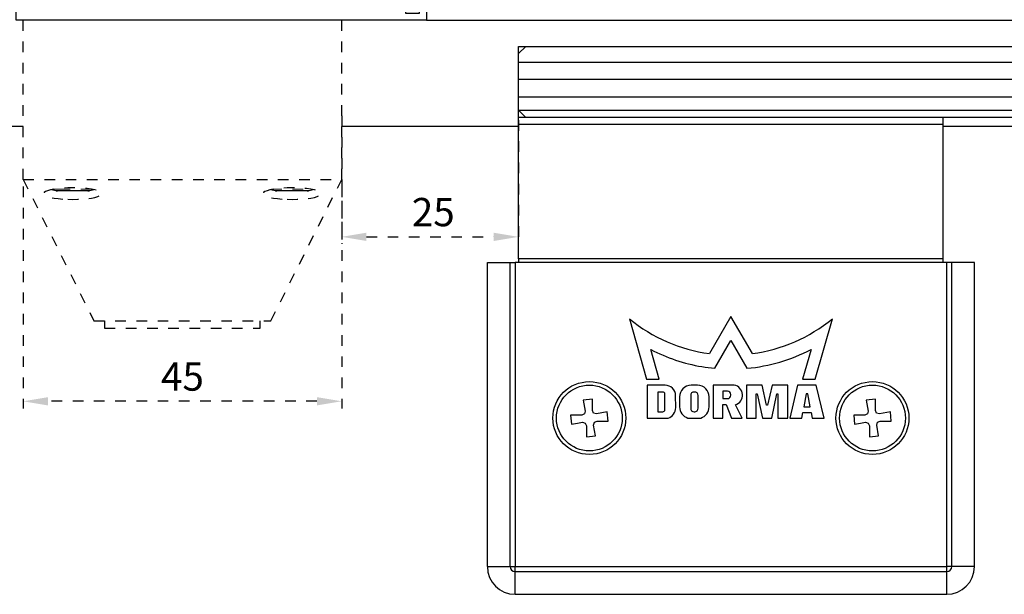
# Model space of a CAD drawing. Units: millimetres. Extents: x 39 to 1228, y 265 to 1106.
# Drawn here: x 806 to 945, y 569 to 651 of the extents above; entities that cross this region are included whole.
import ezdxf

# ---------------------------------------------------------------- set-up
doc = ezdxf.new("R2010")
doc.units = ezdxf.units.MM
doc.linetypes.add('HIDDEN', pattern=[4.5, 1.5, -1.5, 1.5])
doc.linetypes.add('HIDDENNEW00', pattern=[4.5, 1.5, -1.5, 1.5])
for name, color, linetype in [('02_Bemassung', 4, 'Continuous'), ('325450', 7, 'Continuous'), ('Fahrflügel', 7, 'Continuous'), ('hANDENTRIEGELUNG', 7, 'Continuous')]:
    doc.layers.add(name, color=color, linetype=linetype)
doc.styles.get("Standard").update_dxf_attribs({"font": 'txt.shx', "width": 0.8})
doc.dimstyles.new('Dorma', dxfattribs={"dimtxt": 4, "dimasz": 3.5, "dimexe": 1, "dimexo": 1, "dimgap": 1.5, "dimtad": 1, "dimdec": 1, "dimrnd": 0.5, "dimzin": 9, "dimtxsty": 'Standard', "dimcen": 0.1, "dimclrd": 256, "dimclre": 256, "dimclrt": 256, "dimadec": 1, "dimazin": 2, "dimtp": 0.1, "dimtm": 0.1, "dimtfac": 1, "dimtdec": 1, "dimtmove": 0, "dimatfit": 3, "dimfxl": 1, "dimtolj": 1, "dimtzin": 0, "dimlwe": -1, "dimarcsym": 0})

# ---------------------------------------------------------------- blocks, each defined once
blk = doc.blocks.new('325450')
at = {"color": 3, "linetype": 'Continuous', "lineweight": 30}
for p, q in [((222.2501831886664, -35.94047930500517), (222.2501831886664, -37.94047963283072)), ((280.2501834987968, -35.94047930500517), (222.2501831886664, -35.94047930500517)), ((280.2501834987968, -40.44048004261265), (280.2501834987968, -35.94047930500517)), ((223.2501852152243, -36.94047946891794), (225.2501818177595, -36.94047946891794)), ((223.2501852152243, -37.94047963283072), (223.2501852152243, -36.94047946891794)), ((225.2501818177595, -36.94047946891794), (225.2501818177595, -37.94047963283072)), ((222.2501831886664, -37.94047963283072), (223.2501852152243, -37.94047963283072)), ((225.2501818177595, -37.94047963283072), (238.2501820859804, -37.94047963283072)), ((239.2501841125384, -38.94047979674349), (239.2501841125384, -62.94047907403717)), ((269.7501835239425, -38.44048995933542), (242.2501827416315, -38.44048995933542)), ((276.2501836580529, -37.94047963283072), (278.2501835202172, -37.94047963283072)), ((276.2501836580529, -40.44048004261265), (276.2501836580529, -37.94047963283072)), ((278.2501835202172, -37.94047963283072), (278.2501835202172, -39.94047996065626)), ((241.8966303405657, -39.29404337368021), (244.2501830694571, -41.64759610257158)), ((269.2501834419861, -40.147596788025), (270.1037368563309, -39.29404337368021)), ((269.2501834419861, -61.73338443449745), (269.2501834419861, -40.147596788025)), ((272.450183593978, -42.59048011562834), (272.450183593978, -40.29047936609993)), ((272.9501836759343, -39.79048021546612), (275.2501834941402, -39.79048021546612)), ((275.2501834941402, -39.79048021546612), (275.2501834941402, -40.44048004261265)), ((244.2501830694571, -41.64759610257158), (244.2501830694571, -50.59407353810082)), ((275.2501834941402, -40.44048004261265), (276.2501836580529, -40.44048004261265)), ((278.7501836021736, -40.44048004261265), (280.2501834987968, -40.44048004261265)), ((275.2501834941402, -43.09048019758472), (272.9501836759343, -43.09048019758472)), ((275.2501834941402, -42.44047943911562), (275.2501834941402, -43.09048019758472)), ((276.2501836580529, -42.44047943911562), (275.2501834941402, -42.44047943911562)), ((276.2501836580529, -43.44048053435097), (276.2501836580529, -42.44047943911562)), ((272.2501839337244, -43.94047968498478), (275.7501835760966, -43.94047968498478)), ((272.2501839337244, -57.94048756769905), (272.2501839337244, -43.94047968498478)), ((244.2501830694571, -51.28689371458302), (244.2501830694571, -60.23338139466057)), ((275.7501835760966, -57.94048756769905), (272.2501839337244, -57.94048756769905)), ((272.450183593978, -61.59048974922905), (272.450183593978, -59.29048806837807)), ((272.9501836759343, -58.7904907803894), (275.2501834941402, -58.7904907803894)), ((275.2501834941402, -58.79049078038941), (275.2501834941402, -59.44049060753594)), ((275.2501834941402, -59.44049060753593), (276.2501836580529, -59.44049060753593)), ((276.2501836580529, -59.44049060753593), (276.2501836580529, -58.44048671833286)), ((244.2501830694571, -60.23338139466057), (241.8966303405657, -62.58693784884224)), ((270.1037368563309, -62.58693784884224), (269.2501834419861, -61.73338443449745)), ((275.2501834941402, -62.09049076250801), (272.9501836759343, -62.09049076250801)), ((275.2501834941402, -61.44049093536148), (275.2501834941402, -62.09049076250801)), ((276.2501836580529, -61.44049093536148), (275.2501834941402, -61.44049093536148)), ((276.2501836580529, -63.94048855117569), (276.2501836580529, -61.44049093536148)), ((278.2501835202172, -61.94048822335014), (278.2501835202172, -63.94048855117569)), ((280.2501834987968, -61.44049093536148), (278.7501836021736, -61.44049093536148)), ((280.2501834987968, -65.94048887900124), (280.2501834987968, -61.44049093536148)), ((222.2501831886664, -63.94048110059509), (222.2501831886664, -65.94048887900124)), ((223.2501852152243, -63.94048110059509), (222.2501831886664, -63.94048110059509)), ((223.2501852152243, -64.94049057773361), (223.2501852152243, -63.94048110059509)), ((225.2501818177595, -63.94048110059509), (225.2501818177595, -64.94049057773361)), ((238.2501820859804, -63.94048110059509), (225.2501818177595, -63.94048110059509)), ((242.2501827416315, -63.44049126318703), (269.7501835239425, -63.44049126318703)), ((278.2501835202172, -63.94048855117569), (276.2501836580529, -63.94048855117569)), ((225.2501818177595, -64.94049057773361), (223.2501852152243, -64.94049057773361)), ((222.2501831886664, -65.94048887900124), (280.2501834987968, -65.94048887900124))]:
    blk.add_line(p, q, dxfattribs=at)
for centre, radius, start, end in [((238.2501831554562, -38.94048058991262), 1.000000957082507, 4.544519994791668e-05, 90.00006127638697), ((242.2501822681874, -38.94048936319211), 0.4999994038568868, 89.9999457472288, 225.000168771683), ((269.7501836409864, -38.94048989658324), 0.4999999372478088, 314.9999787905943, 90.0000134122442), ((272.9501824826528, -40.29047910413959), 0.4999988886749638, 89.99986325970903, 180.0000300185103), ((278.7501839987581, -39.94047956407178), 0.5000004785410264, 180.0000454451869, 269.9999545548098), ((272.9501840725188, -42.59047971904386), 0.5000004785410264, 180.0000454451869, 269.9999545548098), ((275.7501831795109, -43.44047920644118), 0.5000004785437694, 270.0000454453221, 359.999847832894), ((244.3001814063224, -50.94048362634192), 0.3499996898920117, 98.21294294867884, 261.7870570513227), ((275.7501831795109, -58.44048804624265), 0.5000004785437694, 0.0001521671076565953, 89.99995455467793), ((272.9501808927932, -59.29048807919702), 0.4999972988153597, 89.9996810737996, 179.999998760233), ((242.2501828015779, -62.94049163839338), 0.4999996247936487, 134.9998923504436, 269.9999931306451), ((269.7501831075937, -62.94049110500083), 0.5000001581864533, 270.0000477100464, 44.99996008711908), ((272.9501872522752, -61.59048710421655), 0.5000036583042557, 180.0003030938849, 269.9995901845233), ((278.7501808190326, -61.94048823416909), 0.4999972988154014, 89.99968107381262, 179.999998760233), ((238.2501831554561, -62.94048014351279), 1.000000957082879, 269.9999387236196, 6.127638044336094e-05)]:
    blk.add_arc(centre, radius, start, end, dxfattribs=at)
blk = doc.blocks.new('HANDENTR')
at = {"color": 253, "linetype": 'HIDDEN', "lineweight": 30}
for p, q in [((663.5161474244488, 329.3864737392214), (663.5161474244488, 351.8865603149679)), ((708.5161045091046, 329.3864737392214), (708.5161045091046, 351.8865603149679)), ((663.5161474244488, 329.3864737392214), (708.5161045091046, 329.3864737392214)), ((663.5161474244488, 329.3864737392214), (673.5161378877057, 309.386571043804)), ((698.5161140458478, 309.386571043804), (708.5161045091046, 329.3864737392214)), ((667.522652436961, 327.946812951639), (668.1235864655865, 327.8135891199854)), ((668.8631608979596, 327.7864839077738), (668.6031058328045, 327.7864839077738)), ((668.887718011607, 327.7864839077738), (668.8631608979596, 327.7864839077738)), ((669.3557932870282, 327.7864839077738), (668.887718011607, 327.7864839077738)), ((669.4134905831708, 327.7864820451287), (669.4074705140484, 327.7864820451287)), ((669.4180205361737, 327.7864820451287), (669.4134905831708, 327.7864820451287)), ((669.4289281861676, 327.7864820451287), (669.4180205361737, 327.7864820451287)), ((669.9857547776593, 327.7864857704189), (669.9657872216595, 327.7864857704189)), ((670.9367468850506, 327.7864857704189), (669.9857547776593, 327.7864857704189)), ((670.9555223481549, 327.7864857704189), (670.9367468850506, 327.7864857704189)), ((672.1180513398541, 327.7864839077738), (671.6033652322186, 327.7864839077738)), ((671.697480966319, 327.7864820451287), (671.6764405267132, 327.7864820451287)), ((671.7037990586651, 327.7864820451287), (671.697480966319, 327.7864820451287)), ((671.7154815690411, 327.7864820451287), (671.7037990586651, 327.7864820451287)), ((672.1431448953045, 327.7864839077738), (672.1180513398541, 327.7864839077738)), ((672.4291279809369, 327.7864839077738), (672.1431448953045, 327.7864839077738)), ((672.9086473481549, 327.8135891199854), (673.5095813767804, 327.946812951639)), ((698.522670556773, 327.946812951639), (699.1236045853985, 327.8135891199854)), ((699.8888686196698, 327.7864839077738), (699.6031239526166, 327.7864839077738)), ((699.9139025704754, 327.7864839077738), (699.8888686196698, 327.7864839077738)), ((700.4282906548871, 327.7864839077738), (699.9139025704754, 327.7864839077738)), ((700.3291085259808, 327.7864820451287), (700.3174856202496, 327.7864820451287)), ((700.335426618327, 327.7864820451287), (700.3291085259808, 327.7864820451287)), ((700.3563478486432, 327.7864820451287), (700.335426618327, 327.7864820451287)), ((701.0946109788312, 327.7864857704189), (701.0758355157269, 327.7864857704189)), ((702.0456030862225, 327.7864857704189), (701.0946109788312, 327.7864857704189)), ((702.0655706422223, 327.7864857704189), (702.0456030862225, 327.7864857704189)), ((702.6148870484723, 327.7864820451287), (702.6039793984784, 327.7864820451287)), ((702.6194170014752, 327.7864820451287), (702.6148870484723, 327.7864820451287)), ((702.6254966752423, 327.7864820451287), (702.6194170014752, 327.7864820451287)), ((703.1443551080121, 327.7864839077738), (702.6758626000775, 327.7864839077738)), ((703.1688526170147, 327.7864839077738), (703.1443551080121, 327.7864839077738)), ((703.4291461007489, 327.7864839077738), (703.1688526170147, 327.7864839077738)), ((703.9086058633221, 327.8135891199854), (704.5095398919476, 327.946812951639)), ((673.5161378877057, 309.386571043804), (698.5161140458478, 309.386571043804)), ((675.0161483781231, 309.386571043804), (675.0161483781231, 308.3866360724714)), ((697.0161035554303, 308.3866360724714), (697.0161035554303, 309.386571043804))]:
    blk.add_line(p, q, dxfattribs=at)
at = {"color": 253, "linetype": 'HIDDEN', "lineweight": 30, "flags": 128}
for points in [[(669.8041394250287, 326.5789459586886), (670.5161169068707, 326.5664867252854), (671.2280943887127, 326.5789459586886), (671.9183757798565, 326.6159399539974), (672.5660994546307, 326.676345536187), (673.1515362756146, 326.7583298624304), (673.6569240586651, 326.859400713518), (674.0668252007855, 326.9764847249535), (674.3688419358624, 327.1060279697922), (674.5538547532452, 327.2440928161886), (674.6161416070355, 327.3864827246216), (674.5538547532452, 327.5288744956997), (674.3688419358624, 327.6669393420962), (674.0668252007855, 327.7964807242897), (673.6569240586651, 327.9135665983704), (673.1515362756146, 328.014637449458), (672.5660994546307, 328.0966199130562), (671.9183757798565, 328.1570273578909), (671.2280943887127, 328.1940213531998), (670.5161169068707, 328.2064787239578), (669.8041394250287, 328.1940213531998), (669.1138580338849, 328.1570273578909), (668.4661343591107, 328.0966199130562), (667.8806975381268, 328.014637449458), (667.3753097550763, 327.9135665983704), (666.9654086129559, 327.7964807242897), (666.663391877879, 327.6669393420962), (666.4783790604962, 327.5288744956997), (666.4160922067059, 327.3864827246216), (666.4783790604962, 327.2440928161886), (666.663391877879, 327.1060279697922), (666.9654086129559, 326.9764847249535), (667.3753097550763, 326.859400713518), (667.8806975381268, 326.7583298624304), (668.4661343591107, 326.676345536187), (669.1138580338849, 326.6159399539974), (669.8041394250287, 326.5789459586886)], [(669.5083215730084, 327.7864820451287), (668.8604190842999, 327.7864820451287), (668.4645846383465, 327.7864820451287), (668.3711245553387, 327.7864839077738)], [(669.9657872216595, 327.7864857704189), (669.8598697678937, 327.7864857704189), (669.7394683854474, 327.7864857704189), (669.6163847939862, 327.7864857704189), (669.50259952711, 327.7864857704189), (669.4093182580365, 327.7864857704189), (669.3456008927716, 327.7864857704189), (669.3177655236615, 327.7864839077738), (669.3167522447003, 327.7864839077738)], [(672.6611092584027, 327.7864839077738), (672.6511552827252, 327.7864839077738), (672.4096372620953, 327.7864820451287), (671.8798115746869, 327.7864820451287), (671.1423829095257, 327.7864820451287), (670.3096464173688, 327.7864820451287), (669.5083215730084, 327.7864820451287)], [(671.624763299693, 327.7864839077738), (671.6209486024273, 327.7864857704189), (671.5848877923382, 327.7864857704189), (671.5140178697003, 327.7864857704189), (671.415372182597, 327.7864857704189), (671.2985470788373, 327.7864857704189), (671.1749270455731, 327.7864857704189), (671.0567310349835, 327.7864857704189), (670.9555223481549, 327.7864857704189)], [(700.8041575448407, 326.5789459586886), (701.5161350266827, 326.5664867252854), (702.22805290388, 326.5789459586886), (702.9183938996686, 326.6159399539974), (703.5661175744427, 326.676345536187), (704.1515543954266, 326.7583298624304), (704.6568825738324, 326.859400713518), (705.0668433205975, 326.9764847249535), (705.3688600556744, 327.1060279697922), (705.5538132684125, 327.2440928161886), (705.6161001222027, 327.3864827246216), (705.5538132684125, 327.5288744956997), (705.3688600556744, 327.6669393420962), (705.0668433205975, 327.7964807242897), (704.6568825738324, 327.9135665983704), (704.1515543954266, 328.014637449458), (703.5661175744427, 328.0966199130562), (702.9183938996686, 328.1570273578909), (702.22805290388, 328.1940213531998), (701.5161350266827, 328.2064787239578), (700.8041575448407, 328.1940213531998), (700.1138165490521, 328.1570273578909), (699.4660928742779, 328.0966199130562), (698.8807156579388, 328.014637449458), (698.3753278748883, 327.9135665983704), (697.9654267327679, 327.7964807242897), (697.6633503930462, 327.6669393420962), (697.4783971803082, 327.5288744956997), (697.4161103265179, 327.3864827246216), (697.4783971803082, 327.2440928161886), (697.6633503930462, 327.1060279697922), (697.9654267327679, 326.9764847249535), (698.3753278748883, 326.859400713518), (698.8807156579388, 326.7583298624304), (699.4660928742779, 326.676345536187), (700.1138165490521, 326.6159399539974), (700.8041575448407, 326.5789459586886)], [(702.525003244151, 327.7864820451287), (701.7237976090802, 327.7864820451287), (700.8910015122784, 327.7864820451287), (700.1533344285382, 327.7864820451287), (699.6231511132611, 327.7864820451287), (699.3812158601178, 327.7864839077738), (699.3711426751507, 327.7864839077738)], [(701.0758355157269, 327.7864857704189), (700.9745672242535, 327.7864857704189), (700.8563116090191, 327.7864857704189), (700.7327511803998, 327.7864857704189), (700.6159856812848, 327.7864857704189), (700.5173399941815, 327.7864857704189), (700.4465296761883, 327.7864857704189), (700.410528470744, 327.7864857704189), (700.4067137734784, 327.7864839077738)], [(702.7147844331158, 327.7864839077738), (702.7137711541546, 327.7864839077738), (702.6858761803998, 327.7864857704189), (702.6220992104901, 327.7864857704189), (702.5287583367718, 327.7864857704189), (702.4149730698956, 327.7864857704189), (702.2918298737897, 327.7864857704189), (702.1714284913434, 327.7864857704189), (702.0655706422223, 327.7864857704189)], [(703.6611273782147, 327.7864839077738), (703.5680249230755, 327.7864820451287), (703.1726077096356, 327.7864820451287), (702.525003244151, 327.7864820451287)], [(675.0161483781231, 308.3866360724714), (675.0603750245465, 308.3866360724714), (675.4125192658795, 308.3866323471811), (676.1054828660382, 308.3866323471811), (677.1169140832318, 308.3866286218908), (678.4144475953473, 308.3866286218908), (679.9562409417523, 308.3866286218908), (681.6928222672833, 308.3866286218908), (683.5684016244305, 308.3866248966006), (685.5225995080365, 308.3866248966006), (687.4927118317975, 308.3866248966006), (689.4153192536725, 308.3866248966006), (691.2286713616742, 308.3866286218908), (692.874534417857, 308.3866286218908), (694.2999198930157, 308.3866286218908), (695.4590514199627, 308.3866323471811), (696.3146760957135, 308.3866323471811), (696.8393161790265, 308.3866360724714), (697.0161035554303, 308.3866360724714)]]:
    blk.add_lwpolyline(points, dxfattribs=at)
at = {"color": 253, "linetype": 'HIDDEN', "lineweight": 0, "flags": 128}
for points in [[(668.9653828637494, 328.0148758680371), (668.1034400956524, 328.0148758680371), (667.8821280496014, 328.0148777306822)], [(669.3920329110516, 327.8135872573403), (668.6693861977948, 327.8135891199854), (668.2278349892987, 327.8135891199854), (668.1235864655865, 327.8135891199854)], [(673.15010576414, 328.0148777306822), (672.9597881333722, 328.0148758680371), (672.1070244805707, 328.0148758680371), (671.0818841950787, 328.0148758680371), (669.9954107301129, 328.0148758680371), (668.9653828637494, 328.0148758680371)], [(672.9086473481549, 327.8135891199854), (672.8975012795819, 327.8135891199854), (672.6280882851971, 327.8135891199854), (672.0371678368939, 327.8135891199854), (671.2146237389935, 327.8135872573403), (670.2858045594586, 327.8135872573403), (669.3920329110516, 327.8135872573403)], [(703.0684187905682, 328.0148758680371), (702.038569738139, 328.0148758680371), (700.952155877818, 328.0148758680371), (699.9267771737469, 328.0148758680371), (699.0736558930768, 328.0148758680371), (698.8821461694134, 328.0148777306822)], [(702.6414111153973, 327.8135872573403), (701.7477586762799, 327.8135872573403), (700.8188202874554, 327.8135872573403), (699.9960973756207, 327.8135891199854), (699.404759694804, 327.8135891199854), (699.1348698632611, 327.8135891199854), (699.1236045853985, 327.8135891199854)], [(703.9086058633221, 327.8135891199854), (703.8047745721234, 327.8135891199854), (703.3637002007855, 327.8135891199854), (702.6414111153973, 327.8135872573403)]]:
    blk.add_lwpolyline(points, dxfattribs=at)
at = {"color": 253, "linetype": 'HIDDEN', "lineweight": 30}
for centre, radius, start, end in [((668.371119472301, 328.9303097046763), 1.143825796913813, 257.5018576949343, 270.0002546162274), ((672.6611143414405, 328.9303097046763), 1.143825796913813, 269.9997453837725, 282.4981423050657), ((699.371137592113, 328.9303097046763), 1.143825796913815, 257.5018576949343, 270.0002546162274), ((703.661191689398, 328.9292246723185), 1.142740766354308, 269.9967755071946, 282.5040984482035)]:
    blk.add_arc(centre, radius, start, end, dxfattribs=at)
blk = doc.blocks.new('Flex Secure offen mit Schutzflg.')
at = {"color": 3, "linetype": 'Continuous', "lineweight": 25}
for p, q in [((120.2646777819728, -108.3658496771984), (121.2646798085307, -108.3658496771984)), ((120.2646777819728, -109.3658517037563), (120.2646777819728, -108.3658496771984)), ((120.2646777819728, -119.3658570681744), (120.2646777819728, -117.3658530150585)), ((120.2646777819728, -119.3658570681744), (120.2646777819728, -118.3658550416164)), ((180.2646764408682, -118.3658550416164), (120.2646777819728, -118.3658550416164)), ((120.2646777819728, -138.3658508692913), (120.2646777819728, -119.3658570681744)), ((180.2646764408682, -119.3658570681744), (120.2646777819728, -119.3658570681744)), ((180.2646764408682, -119.3658570681744), (180.2646764408682, -118.3658550416164)), ((180.2646764408682, -138.3658508692913), (180.2646764408682, -119.3658570681744)), ((180.2646764408682, -138.3658508692913), (120.2646777819728, -138.3658508692913)), ((181.4717859815692, -138.8658593331509), (180.7646774541472, -138.8658593331509))]:
    blk.add_line(p, q, dxfattribs=at)
at = {"color": 1, "linetype": 'Continuous', "lineweight": 25}
for p, q in [((121.2646798085307, -108.3658496771984), (120.2646777819728, -109.3658517037563)), ((121.2646798085307, -108.3658496771984), (311.1650483963269, -108.3658496771985)), ((120.2646777819728, -114.3658618365459), (120.2646777819728, -109.3658517037563)), ((311.1650483963269, -110.6098334763518), (120.2646777819728, -110.6098334763517)), ((311.1650483963269, -113.0136930392398), (120.2646777819728, -113.0136930392398)), ((120.2646777819728, -117.3658530150585), (120.2646777819728, -114.3658618365459)), ((311.1650483963269, -115.4926715215741), (120.2646777819728, -115.492671521574)), ((120.2646777819728, -117.3658530150585), (311.1650483963269, -117.3658530150585)), ((120.2646777819728, -117.3658530150585), (121.2646798085307, -118.3658550416164)), ((311.1650483963269, -118.3658550416165), (121.2646798085307, -118.3658550416164))]:
    blk.add_line(p, q, dxfattribs=at)
at = {"color": 252, "linetype": 'Continuous', "lineweight": 30}
for p, q in [((50.26471926680563, -119.645842048996), (-120.2646777819729, -119.6458420489961)), ((50.26471926680567, -119.645842048996), (21.19638034536149, -119.645842048996)), ((120.2646777819728, -119.645842048996), (95.26467635146128, -119.645842048996)), ((120.2646777819728, -119.6458420489961), (95.26467635146139, -119.6458420489961)), ((311.1650483963269, -119.645842048996), (180.2646764408682, -119.645842048996)), ((311.1650483963269, -119.6458420489961), (180.2646764408682, -119.6458420489961))]:
    blk.add_line(p, q, dxfattribs=at)
at = {"color": 7, "linetype": 'Continuous', "lineweight": 25}
for p, q in [((115.8504620980357, -181.8658421670132), (115.8504620980357, -138.8658593331509)), ((115.8504620980357, -138.8658593331509), (119.0575719665621, -138.8658593331509)), ((119.0575719665621, -138.8658593331509), (119.7646767686938, -138.8658593331509)), ((119.0575719665621, -181.8658421670132), (119.0575719665621, -138.8658593331509)), ((180.7646774541472, -138.8658593331509), (119.7646767686938, -138.8658593331509)), ((119.7646767686938, -138.8658593331509), (119.7646767686938, -181.8658421670132)), ((120.2646777819728, -138.3658508692913), (120.2646777819728, -138.8658593331509)), ((180.2646764408682, -138.8658593331509), (180.2646764408682, -138.3658508692913)), ((180.7646774541472, -181.8658421670132), (180.7646774541472, -138.8658593331509)), ((184.6788921248053, -138.8658593331509), (181.4717859815692, -138.8658593331509)), ((181.4717859815692, -181.8658421670132), (181.4717859815692, -138.8658593331509)), ((184.6788921248053, -181.8658421670132), (184.6788921248053, -138.8658593331509)), ((135.9231308888529, -146.8520621691875), (138.3504778932665, -155.3621898327999)), ((150.2646789740656, -146.4963714514904), (147.2290591191386, -151.754201475256)), ((153.3002988289927, -151.754201475256), (150.2646789740656, -146.4963714514904)), ((162.1788800548647, -155.3621898327999), (164.6062121581172, -146.8520770703487)), ((147.9908213805293, -153.8388739262753), (150.2646789740656, -149.9004374180965)), ((150.2646789740656, -149.9004374180965), (152.5385440181826, -153.8388739262753)), ((140.1339978765582, -155.3621898327999), (138.9379487227534, -151.1910865937405)), ((161.5914092253779, -151.1911163960629), (160.3953600715731, -155.3621898327999)), ((138.3504778932665, -155.3621898327999), (140.1339978765582, -155.3621898327999)), ((160.3953600715731, -155.3621898327999), (162.1788800548647, -155.3621898327999)), ((140.9679339121913, -156.2139700089626), (138.4291709255313, -156.2136719857388)), ((138.4291709255313, -156.2136719857388), (138.4291709255313, -160.8658443127804)), ((140.6531245302294, -157.186181369894), (139.958141822729, -157.186181369894)), ((139.958141822729, -157.186181369894), (139.958141822729, -159.9662910138302)), ((145.556463379774, -156.2136719857388), (144.6457714628314, -156.2136719857388)), ((145.1498181413745, -157.1861515675716), (145.0526402186488, -157.1861515675716)), ((150.7337749790286, -156.2136719857388), (147.7420688461398, -156.2136719857388)), ((147.7420688461398, -156.2136719857388), (147.7420688461398, -160.8658443127804)), ((149.7716666053866, -157.082022253149), (149.1320864152049, -157.082022253149)), ((149.1320864152049, -157.082022253149), (149.1320864152049, -158.1245074902706)), ((152.4680540751551, -156.2136719857388), (152.4680540751551, -160.8658443127804)), ((154.692141790304, -156.2136719857388), (152.4680540751551, -156.2136719857388)), ((155.3162024211024, -159.0503464375668), (154.692141790304, -156.2136719857388)), ((156.08192094079, -156.2136719857388), (155.4578528594111, -159.0503464375668)), ((158.306008655939, -156.2136719857388), (156.08192094079, -156.2136719857388)), ((158.306008655939, -160.8658443127804), (158.306008655939, -156.2136719857388)), ((159.6958921145533, -156.2136719857388), (158.6012379120921, -160.8658443127804)), ((162.3370782326792, -156.2136719857388), (159.6958921145533, -156.2136719857388)), ((163.4317249845599, -160.8658443127804), (162.3370782326792, -156.2136719857388)), ((130.6855962466334, -158.2191000615292), (129.3905437778567, -158.3324084912472)), ((129.3905437778567, -158.3324084912472), (129.6624750684832, -159.8745594655209)), ((130.6855962466334, -159.7850630913906), (130.6855962466334, -158.2191000615292)), ((140.9311205934619, -159.6882651482754), (140.9311578463648, -157.4641774331265)), ((142.4600169848536, -159.390748563879), (142.459122915182, -157.6887379323177)), ((143.0161581229304, -157.8811119233303), (143.0161432217692, -159.2712412511044)), ((144.5798561762904, -157.6589952145748), (144.5798561762904, -159.493447366827)), ((145.6223563145732, -159.4937155877285), (145.6223563145732, -157.6587269936733)), ((147.1860692690943, -159.2712710534267), (147.1860990714167, -157.8812311326199)), ((149.1320864152049, -158.1245074902706), (149.7713909339045, -158.1245074902706)), ((150.2440408658122, -157.6518426572018), (150.2440334152316, -157.554389062994)), ((153.8580343913172, -157.4617932473354), (153.9964959811305, -157.4617932473354)), ((153.8580343913172, -160.8658443127804), (153.8580343913172, -157.4617932473354)), ((153.9964959811305, -157.4617932473354), (154.7453985404109, -160.8658443127804)), ((156.0286418389414, -160.8658443127804), (156.7775518488024, -157.4617932473354)), ((156.7775518488024, -157.4617932473354), (156.9160134386157, -157.4617932473354)), ((156.9160134386157, -157.4617932473354), (156.9160134386157, -160.8658443127804)), ((160.8779043745135, -157.4617932473354), (160.5511070083712, -159.2772911225491)), ((161.1550510715579, -157.4617932473354), (160.8779043745135, -157.4617932473354)), ((161.4818260859583, -159.2772911225491), (161.1550510715579, -157.4617932473354)), ((170.6856028031443, -158.2191000615292), (169.390542883787, -158.3324084912472)), ((169.390542883787, -158.3324084912472), (169.6624741744135, -159.8745594655209)), ((170.6856028031443, -159.7850630913906), (170.6856028031443, -158.2191000615292)), ((129.6624750684832, -159.8745594655209), (129.5604989718531, -160.2749834691219)), ((130.8555514406298, -160.1616750394039), (130.6855962466334, -159.7850630913906)), ((132.7981338690852, -159.9917123948269), (131.2559605430697, -160.2636585866146)), ((132.9114348482226, -161.2867723141842), (132.7981338690852, -159.9917123948269)), ((139.958141822729, -159.9662910138302), (140.653206486616, -159.9661718045406)), ((145.0537950586413, -159.9662910138302), (145.1499895047282, -159.9660525952511)), ((149.1320864152049, -158.9368889962368), (149.5821685384844, -158.9368889962368)), ((149.1320864152049, -160.8658443127804), (149.1320864152049, -158.9368889962368)), ((149.5821685384844, -158.9368889962368), (150.3537432145213, -160.8658443127804)), ((151.8737585138415, -160.8658443127804), (150.9005264233683, -159.0022156869106)), ((155.4578528594111, -159.0503464375668), (155.3162024211024, -159.0503464375668)), ((160.5511070083712, -159.2772911225491), (161.4818260859583, -159.2772911225491)), ((169.6624741744135, -159.8745594655209), (169.5604980777834, -160.2749834691219)), ((170.8555505465602, -160.1616750394039), (170.6856028031443, -159.7850630913906)), ((172.7981329750155, -159.9917123948269), (171.2559670995806, -160.2636585866146)), ((172.9114339541529, -161.2867723141842), (172.7981329750155, -159.9917123948269)), ((129.1838795732592, -160.444946113699), (127.6179165433978, -160.444946113699)), ((127.6179165433978, -160.444946113699), (127.7312249731158, -161.7399762307339)), ((129.5604989718531, -160.2749834691219), (129.1838795732592, -160.444946113699)), ((131.2559605430697, -160.2636585866146), (130.8555514406298, -160.1616750394039)), ((130.9688524197672, -161.4567349587612), (131.3454792689417, -161.2867723141842)), ((131.3454792689417, -161.2867723141842), (132.9114348482226, -161.2867723141842)), ((138.4291709255313, -160.8658443127804), (141.3989052962397, -160.8658741151028)), ((144.1950336884593, -160.8658443127804), (146.0071713518237, -160.8658443127804)), ((147.7420688461398, -160.8658443127804), (149.1320864152049, -160.8658443127804)), ((150.3537432145213, -160.8658443127804), (151.8737585138415, -160.8658443127804)), ((152.4680540751551, -160.8658443127804), (153.8580343913172, -160.8658443127804)), ((154.7453985404109, -160.8658443127804), (156.0286418389414, -160.8658443127804)), ((156.9160134386157, -160.8658443127804), (158.306008655939, -160.8658443127804)), ((158.6012379120921, -160.8658443127804), (160.2651686262225, -160.8658443127804)), ((160.2651686262225, -160.8658443127804), (160.408152718458, -160.0715826188259)), ((160.408152718458, -160.0715826188259), (161.6248101781939, -160.0715826188259)), ((161.6248101781939, -160.0715826188259), (161.7677942704295, -160.8658443127804)), ((161.7677942704295, -160.8658443127804), (163.4317249845599, -160.8658443127804)), ((167.6179230999087, -160.444946113699), (167.7312240790461, -161.7399762307339)), ((169.1838786791895, -160.444946113699), (167.6179230999087, -160.444946113699)), ((169.5604980777834, -160.2749834691219), (169.1838786791895, -160.444946113699)), ((171.2559670995806, -160.2636585866146), (170.8555505465602, -160.1616750394039)), ((170.9688589762782, -161.4567349587612), (171.3454783748721, -161.2867723141842)), ((171.3454783748721, -161.2867723141842), (172.9114339541529, -161.2867723141842)), ((129.2733908485507, -161.4680598412686), (129.6737999509905, -161.5700433884793)), ((129.6737999509905, -161.5700433884793), (129.843755144987, -161.9466553364926)), ((129.843755144987, -161.9466553364926), (129.843755144987, -163.512618366354)), ((130.8668837737177, -161.8571291600399), (130.9688524197672, -161.4567349587612)), ((131.1388076137637, -163.399309936636), (130.8668837737177, -161.8571291600399)), ((169.273389954481, -161.4680598412686), (169.6737990569209, -161.5700433884793)), ((169.6737990569209, -161.5700433884793), (169.8437542509173, -161.9466553364926)), ((169.8437542509173, -161.9466553364926), (169.8437542509173, -163.512618366354)), ((170.8668828796481, -161.8571291600399), (170.9688589762782, -161.4567349587612)), ((171.138806719694, -163.399309936636), (170.8668828796481, -161.8571291600399)), ((129.843755144987, -163.512618366354), (131.1388076137637, -163.399309936636)), ((169.8437542509173, -163.512618366354), (171.138806719694, -163.399309936636)), ((115.8504620980357, -181.8658421670132), (119.0575719665621, -181.8658421670132)), ((119.0575719665621, -181.8658421670132), (119.7646767686938, -181.8658421670132)), ((119.7646767686938, -181.8658421670132), (180.7646774541472, -181.8658421670132)), ((119.7646767686938, -182.572961870306), (119.7646767686938, -181.8658421670132)), ((181.4717859815692, -181.8658421670132), (180.7646774541472, -181.8658421670132)), ((180.7646774541472, -182.572961870306), (180.7646774541472, -181.8658421670132)), ((184.6788921248053, -181.8658421670132), (181.4717859815692, -181.8658421670132)), ((119.7646767686938, -182.572961870306), (180.7646774541472, -182.572961870306)), ((119.7646767686938, -185.7800791894131), (119.7646767686938, -182.572961870306)), ((180.7646774541472, -185.7800791894131), (180.7646774541472, -182.572961870306)), ((119.7646767686938, -185.7800791894131), (180.7646774541472, -185.7800791894131))]:
    blk.add_line(p, q, dxfattribs=at)
at = {"color": 7, "linetype": 'Continuous', "lineweight": 25, "flags": 128}
for points in [[(127.7312249731158, -161.7399762307339), (128.5948366712664, -161.5877161656552), (129.2733908485507, -161.4680598412686)], [(167.7312240790461, -161.7399762307339), (168.5948357771967, -161.5877161656552), (169.273389954481, -161.4680598412686)]]:
    blk.add_lwpolyline(points, dxfattribs=at)
at = {"color": 7, "linetype": 'Continuous', "lineweight": 25}
for centre, radius in [((130.2646775355538, -160.8658569012815), 5.149999999999977), ((170.2646775355538, -160.8658569012815), 5.149999999999977), ((130.2646775355406, -160.8658569012808), 4.64999999999998), ((170.2646775355408, -160.8658569012806), 4.650000000000018)]:
    blk.add_circle(centre, radius, dxfattribs=at)
for centre, radius, start, end in [((150.2646898476723, -129.2643788511035), 22.69377005066512, 230.8051000000017, 262.3128000000007), ((150.2646654071141, -129.2644011425028), 22.69374774692541, 277.6872199999981, 309.1949064148052), ((150.264677228784, -129.2643769825365), 24.67945312889357, 242.6803787130582, 260.4333000000072), ((150.2646662766001, -129.2644182157628), 24.6794401446241, 275.2865271108695, 297.3196699999999), ((150.2650584317039, -129.2642245908562), 24.67966675799367, 260.4324861135619, 264.7126755823163), ((140.6531466328433, -157.4641761803564), 0.2780096224377537, 359.9999795113931, 90.00465569234085), ((140.9317226127157, -157.7418687174207), 1.52832391057914, 1.991843999995915, 88.64228199998783), ((144.6840253011496, -157.8810887889225), 1.667865025352648, 91.314237455381, 180.0008693377929), ((145.052709229295, -157.6589954753814), 0.472856759638058, 90.0086542348318, 180.0000006535728), ((145.1498436831876, -157.658651491773), 0.4725127713690853, 359.9919992547746, 90.00319246065405), ((145.5180604972804, -157.8812606407222), 1.668040226793744, 0.000880733259684247, 88.6808243378988), ((149.7716637331291, -157.55438977964), 0.4723663802841687, 2.986748676059348e-06, 90.00004402114033), ((150.4720012054686, -157.6285790702586), 1.438927579930743, 287.3259516137501, 79.5183600000033), ((149.7713826967199, -157.6518552157006), 0.4726597288114612, 270.0011909943305, 359.9999880725857), ((140.653210187997, -159.688263896942), 0.2779079735901178, 270, 0), ((140.9311316310445, -159.4101787027232), 1.529009079954175, 287.8141699999993, 0.7275600000069065), ((144.6839883645816, -159.2712912416391), 1.667846803418234, 179.9987352351176, 252.9525782489807), ((145.0526974712202, -159.4934413481141), 0.4728450015654365, 180.0001669616402, 270.1328661236813), ((145.1500188184616, -159.4937197495533), 0.4723376314882159, 269.9964708787156, 1.086953799057033e-07), ((145.5182524438765, -159.2713127569588), 1.667816884969855, 287.0465910690637, 0.001851651370100499), ((119.7646775355538, -181.8658569012815), 3.914213562373106, 180, 270), ((119.7646775355538, -181.8658569012815), 0.7071067811865532, 180, 270), ((180.7646775355538, -181.8658569012815), 3.914213562373106, 270, 0), ((180.7646775355538, -181.8658569012815), 0.7071067811865532, 270, 0)]:
    blk.add_arc(centre, radius, start, end, dxfattribs=at)
at = {"layer": 'Fahrflügel', "color": 3}
blk.add_line((107.2646780921032, -104.6458394263916), (311.231447068149, -104.6458394263916), dxfattribs=at)
at = {"layer": '325450', "xscale": -1}
blk.add_blockref('325450', (329.5148612807695, -38.70535054739037), dxfattribs=at)
at = {"layer": 'hANDENTRIEGELUNG'}
blk.add_blockref('HANDENTR', (-613.2514281576432, -456.5323997413595), dxfattribs=at)
blk = doc.blocks.new('*D148')
at = {"layer": '02_Bemassung', "color": 6, "linetype": 'HIDDENNEW00', "transparency": 16777216}
for p, q in [((851.5275125316288, 636.9971686657336), (851.5275125316288, 618.8852035374866)), ((876.5275139621401, 636.3896113186149), (876.5275139621401, 618.8852035374866))]:
    blk.add_line(p, q, dxfattribs=at)
at = {"layer": '02_Bemassung', "color": 6, "linetype": 'HIDDENNEW00', "lineweight": -2, "transparency": 16777216}
blk.add_line((855.0275125316288, 619.8852035374866), (873.0275139621401, 619.8852035374866), dxfattribs=at)
at = {"layer": '02_Bemassung', "color": 6, "linetype": 'HIDDENNEW00', "transparency": 16777216}
for points in [[(855.0275125316288, 620.46853687082), (855.0275125316288, 619.3018702041533), (851.5275125316288, 619.8852035374866)], [(873.0275139621401, 620.46853687082), (873.0275139621401, 619.3018702041533), (876.5275139621401, 619.8852035374866)]]:
    blk.add_solid(points, dxfattribs=at)
at = {"layer": 'Defpoints', "color": 0, "linetype": 'HIDDENNEW00', "transparency": 16777216}
for p in [(851.5275125316288, 637.9971686657336), (876.5275139621401, 637.3896113186149), (876.5275139621401, 619.8852035374866)]:
    blk.add_point(p, dxfattribs=at)
at = {"layer": '02_Bemassung', "color": 6, "linetype": 'HIDDENNEW00', "transparency": 16777216, "insert": (864.4673004264225, 623.3852035374866), "char_height": 4, "attachment_point": 5}
blk.add_mtext('\\A1;25', dxfattribs=at)
blk = doc.blocks.new('*D149')
at = {"layer": '02_Bemassung', "color": 6, "linetype": 'HIDDENNEW00', "transparency": 16777216}
for p, q in [((806.527555446973, 626.996993800607), (806.527555446973, 595.6439201475672)), ((851.5275125316288, 626.996993800607), (851.5275125316288, 595.6439201475672))]:
    blk.add_line(p, q, dxfattribs=at)
at = {"layer": '02_Bemassung', "color": 6, "linetype": 'HIDDENNEW00', "lineweight": -2, "transparency": 16777216}
blk.add_line((848.0275125316288, 596.6439201475672), (810.027555446973, 596.6439201475672), dxfattribs=at)
at = {"layer": '02_Bemassung', "color": 6, "linetype": 'HIDDENNEW00', "transparency": 16777216}
for points in [[(810.027555446973, 597.2272534809006), (810.027555446973, 596.0605868142338), (806.527555446973, 596.6439201475672)], [(848.0275125316288, 597.2272534809006), (848.0275125316288, 596.0605868142338), (851.5275125316288, 596.6439201475672)]]:
    blk.add_solid(points, dxfattribs=at)
at = {"layer": 'Defpoints', "color": 0, "linetype": 'HIDDENNEW00', "transparency": 16777216}
for p in [(806.527555446973, 627.996993800607), (851.5275125316288, 627.996993800607), (806.527555446973, 596.6439201475672)]:
    blk.add_point(p, dxfattribs=at)
at = {"layer": '02_Bemassung', "color": 6, "linetype": 'HIDDENNEW00', "transparency": 16777216, "insert": (829.0275339893009, 600.1439201475672), "char_height": 4, "attachment_point": 5}
blk.add_mtext('\\A1;45', dxfattribs=at)

msp = doc.modelspace()

# ---------------------------------------------------------------- block references
at = {"layer": '02_Bemassung'}
msp.add_blockref('Flex Secure offen mit Schutzflg.', (756.2628361801674, 755.1429198027452), dxfattribs=at)

# ---------------------------------------------------------------- dimensions: what is measured, and where the dimension line sits
at = {"layer": '02_Bemassung', "color": 6, "linetype": 'HIDDENNEW00'}
for base, p1, p2, picture, middle in [((876.5275139621401, 619.8852035374866), (851.5275125316288, 637.9971686657336), (876.5275139621401, 637.3896113186149), '*D148', (864.4673004264225, 619.8852035374866)), ((806.527555446973, 596.6439201475672), (851.5275125316288, 627.996993800607), (806.527555446973, 627.996993800607), '*D149', (829.0275339893009, 596.6439201475672))]:
    dim = msp.add_linear_dim(base=base, p1=p1, p2=p2, dimstyle='Dorma', override={"dimclrd": 6, "dimclre": 6, "dimclrt": 6}, dxfattribs=at)
    dim.commit()
    dim.dimension.update_dxf_attribs({"geometry": picture, "text_midpoint": middle, "dimtype": 160})

doc.saveas('drawing.dxf')
